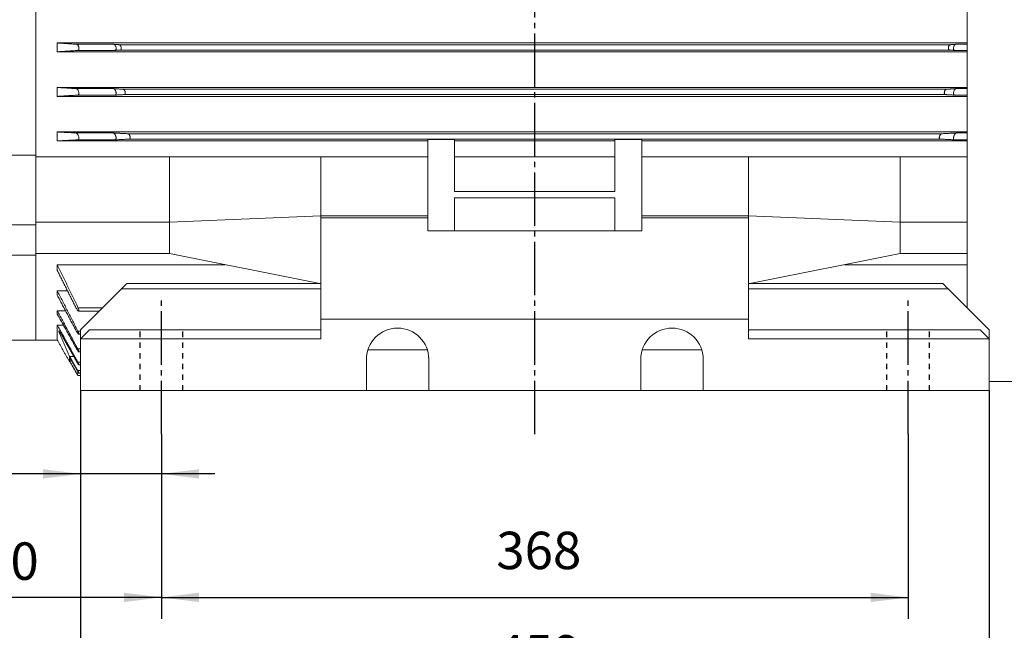
# Model space of a CAD drawing. Units: millimetres. Extents: x -1603 to 650, y -901 to 1001.
# Drawn here: x -1153 to -600, y -339 to 4 of the extents above; entities that cross this region are included whole.
import ezdxf

# ---------------------------------------------------------------- set-up
doc = ezdxf.new("R2010")
doc.units = ezdxf.units.MM
doc.linetypes.add('EB_DASH', pattern=[6, 3, -3])
doc.linetypes.add('EB_DASHDOT', pattern=[39, 30, -3, 3, -3])
doc.layers.get('0').update_dxf_attribs({"lineweight": 0})
for name, color, linetype, lineweight in [('CAXA1', 1, 'EB_DASHDOT', 25), ('CAXA2', 6, 'EB_DASH', 25), ('CAXA4', 3, 'Continuous', 25)]:
    doc.layers.add(name, color=color, linetype=linetype, lineweight=lineweight)
doc.styles.get("Standard").update_dxf_attribs({"font": 'txt', "bigfont": 'gbcbig.shx'})
doc.dimstyles.new('ISO-25', dxfattribs={"dimscale": 6, "dimtxt": 3.5, "dimasz": 3.5, "dimexe": 2, "dimexo": 0, "dimgap": 2, "dimtad": 1, "dimdsep": 46, "dimtxsty": 'Standard', "dimcen": 0, "dimdle": 5, "dimadec": 1, "dimazin": 0, "dimtfac": 1, "dimtdec": 3, "dimtofl": 0, "dimtmove": 0, "dimatfit": 3, "dimfxl": 0, "dimarcsym": 0})

# ---------------------------------------------------------------- blocks, each defined once
blk = doc.blocks.new('*D2')
at = {"layer": 'CAXA4', "linetype": 'Continuous', "lineweight": 25}
for points in [[(-1263.39, -320.34), (-1242.39, -322.97), (-1242.39, -317.72)], [(-1073.39, -320.34), (-1094.39, -322.97), (-1094.39, -317.72)]]:
    blk.add_hatch(color=0, dxfattribs=at).paths.add_polyline_path(points, flags=0)
at = {"layer": 'CAXA4', "color": 0, "linetype": 'Continuous', "lineweight": 25}
for p, q in [((-1263.39, 36.03), (-1263.39, -332.34)), ((-1073.39, -228.67), (-1073.39, -332.34)), ((-1073.39, -320.34), (-1263.39, -320.34))]:
    blk.add_line(p, q, dxfattribs=at)
at = {"layer": 'CAXA4', "color": 0, "linetype": 'Continuous', "lineweight": 25, "insert": (-1189.99, -289.46), "char_height": 21, "attachment_point": 1}
blk.add_mtext('\\fFangSong_GB2312|b0|i0|p0;190', dxfattribs=at)
blk = doc.blocks.new('*D3')
at = {"layer": 'CAXA4', "linetype": 'Continuous', "lineweight": 25}
for points in [[(-1118.89, -250.98), (-1139.89, -253.6), (-1139.89, -248.35)], [(-1073.39, -250.98), (-1052.39, -253.6), (-1052.39, -248.35)]]:
    blk.add_hatch(color=0, dxfattribs=at).paths.add_polyline_path(points, flags=0)
at = {"layer": 'CAXA4', "color": 0, "linetype": 'Continuous', "lineweight": 25}
for p, q in [((-1118.89, -204.12), (-1118.89, -262.98)), ((-1073.39, -228.67), (-1073.39, -262.98)), ((-1043.39, -250.98), (-1218.47, -250.98))]:
    blk.add_line(p, q, dxfattribs=at)
at = {"layer": 'CAXA4', "color": 0, "linetype": 'Continuous', "lineweight": 25, "insert": (-1212.23, -220.09), "char_height": 21, "attachment_point": 1}
blk.add_mtext('\\fFangSong_GB2312|b0|i0|p0;45.5', dxfattribs=at)
blk = doc.blocks.new('*D24')
at = {"layer": 'CAXA4', "linetype": 'Continuous', "lineweight": 25}
for points in [[(-1403.39, -441.61), (-1382.39, -438.99), (-1382.39, -444.24)], [(-371.19, -441.61), (-392.19, -438.99), (-392.19, -444.24)]]:
    blk.add_hatch(color=0, dxfattribs=at).paths.add_polyline_path(points, flags=0)
at = {"layer": 'CAXA4', "color": 0, "linetype": 'Continuous', "lineweight": 25}
for p, q in [((-1403.39, 40.53), (-1403.39, -453.61)), ((-371.19, -151.97), (-371.19, -453.61)), ((-1403.39, -441.61), (-371.19, -441.61))]:
    blk.add_line(p, q, dxfattribs=at)
at = {"layer": 'CAXA4', "color": 0, "linetype": 'Continuous', "lineweight": 25, "insert": (-908.89, -404.73), "char_height": 21, "attachment_point": 1}
blk.add_mtext('\\fFangSong_GB2312|b0|i0|p0;984', dxfattribs=at)
blk = doc.blocks.new('*D25')
at = {"layer": 'CAXA4', "linetype": 'Continuous', "lineweight": 25}
for points in [[(-1073.39, -320.34), (-1052.39, -317.72), (-1052.39, -322.97)], [(-654.39, -320.34), (-675.39, -317.72), (-675.39, -322.97)]]:
    blk.add_hatch(color=0, dxfattribs=at).paths.add_polyline_path(points, flags=0)
at = {"layer": 'CAXA4', "color": 0, "linetype": 'Continuous', "lineweight": 25}
for p, q in [((-1073.39, -228.67), (-1073.39, -332.34)), ((-654.39, -228.67), (-654.39, -332.34)), ((-1073.39, -320.34), (-654.39, -320.34))]:
    blk.add_line(p, q, dxfattribs=at)
at = {"layer": 'CAXA4', "color": 0, "linetype": 'Continuous', "lineweight": 25, "insert": (-885.49, -283.46), "char_height": 21, "attachment_point": 1}
blk.add_mtext('\\fFangSong_GB2312|b0|i0|p0;368', dxfattribs=at)
blk = doc.blocks.new('*D26')
at = {"layer": 'CAXA4', "linetype": 'Continuous', "lineweight": 25}
for points in [[(-1118.89, -378.43), (-1097.89, -381.05), (-1097.89, -375.8)], [(-608.89, -378.43), (-629.89, -381.05), (-629.89, -375.8)]]:
    blk.add_hatch(color=0, dxfattribs=at).paths.add_polyline_path(points, flags=0)
at = {"layer": 'CAXA4', "color": 0, "linetype": 'Continuous', "lineweight": 25}
for p, q in [((-1118.89, -204.12), (-1118.89, -390.43)), ((-608.89, -204.12), (-608.89, -390.43)), ((-608.89, -378.43), (-1118.89, -378.43))]:
    blk.add_line(p, q, dxfattribs=at)
at = {"layer": 'CAXA4', "color": 0, "linetype": 'Continuous', "lineweight": 25, "insert": (-885.49, -341.54), "char_height": 21, "attachment_point": 1}
blk.add_mtext('\\fFangSong_GB2312|b0|i0|p0;459', dxfattribs=at)

msp = doc.modelspace()

# ---------------------------------------------------------------- linework, layer by layer
at = {"color": 7, "linetype": 'Continuous', "lineweight": 15}
for p, q in [((-621.188, -157.814), (-621.188, 355.525)), ((-1143.887, -72.032), (-1143.887, 224.083)), ((-1143.887, -72.032), (-1143.887, 224.083)), ((-621.188, -8.975), (-1131.887, -8.975)), ((-1131.887, -8.975), (-1131.887, -13.975)), ((-1100.153, -9.757), (-1121.029, -9.757)), ((-630.67, -9.976), (-1097.104, -9.976)), ((-627.621, -9.757), (-621.188, -9.757)), ((-621.188, -13.975), (-1131.887, -13.975)), ((-1099.519, -13.177), (-1120.395, -13.177)), ((-631.215, -12.974), (-1096.559, -12.974)), ((-628.255, -13.177), (-621.188, -13.177)), ((-621.188, -33.975), (-1131.887, -33.975)), ((-1131.887, -33.975), (-1131.887, -38.975)), ((-1100.34, -34.641), (-1121.216, -34.641)), ((-1099.471, -38.283), (-1120.346, -38.283)), ((-632.846, -34.976), (-1094.928, -34.976)), ((-633.538, -37.974), (-1094.236, -37.974)), ((-628.303, -38.283), (-621.188, -38.283)), ((-627.434, -34.641), (-621.188, -34.641)), ((-621.188, -38.975), (-1131.887, -38.975)), ((-621.188, -58.975), (-1131.887, -58.975)), ((-1131.887, -58.975), (-1131.887, -63.975)), ((-1100.53, -59.536), (-1121.406, -59.536)), ((-635.583, -59.975), (-1092.191, -59.975)), ((-627.244, -59.536), (-621.188, -59.536)), ((-923.887, -63.975), (-1131.887, -63.975)), ((-1099.407, -63.378), (-1120.283, -63.378)), ((-636.416, -62.974), (-1091.358, -62.974)), ((-908.887, -63.161), (-923.887, -63.161)), ((-923.887, -63.161), (-923.887, -63.275)), ((-923.887, -63.275), (-923.887, -92.476)), ((-908.887, -63.275), (-923.887, -63.275)), ((-908.887, -63.161), (-908.887, -63.275)), ((-908.887, -92.476), (-908.887, -63.275)), ((-818.887, -63.975), (-908.887, -63.975)), ((-803.887, -63.161), (-818.887, -63.161)), ((-818.887, -63.161), (-818.887, -63.275)), ((-818.887, -63.275), (-818.887, -92.476)), ((-803.887, -63.275), (-818.887, -63.275)), ((-803.887, -63.161), (-803.887, -63.275)), ((-803.887, -92.476), (-803.887, -63.275)), ((-621.188, -63.975), (-803.887, -63.975)), ((-628.367, -63.378), (-621.188, -63.378)), ((-1165.887, -72.032), (-1143.887, -72.032)), ((-1143.887, -72.032), (-1143.887, -111.174)), ((-1068.887, -72.85), (-1143.887, -72.85)), ((-983.887, -72.85), (-1068.887, -72.85)), ((-983.887, -72.85), (-923.887, -72.85)), ((-908.887, -72.85), (-818.887, -72.85)), ((-803.887, -72.85), (-743.887, -72.85)), ((-743.887, -72.85), (-658.887, -72.85)), ((-658.887, -72.85), (-621.188, -72.85)), ((-923.887, -92.476), (-923.887, -106.055)), ((-818.887, -92.476), (-908.887, -92.476)), ((-803.887, -92.476), (-803.887, -106.055)), ((-818.887, -96.012), (-908.887, -96.012)), ((-908.887, -114.54), (-908.887, -96.012)), ((-818.887, -96.012), (-818.887, -114.54)), ((-1068.887, -109.59), (-1143.887, -109.59)), ((-1068.887, -109.59), (-983.887, -106.055)), ((-983.887, -106.055), (-923.887, -106.055)), ((-983.887, -107.115), (-923.887, -107.115)), ((-983.887, -107.115), (-983.887, -164.115)), ((-923.887, -106.055), (-923.887, -107.115)), ((-923.887, -107.115), (-923.887, -114.54)), ((-743.887, -106.055), (-803.887, -106.055)), ((-803.887, -106.055), (-803.887, -107.115)), ((-803.887, -107.115), (-743.887, -107.115)), ((-803.887, -114.54), (-803.887, -107.115)), ((-658.887, -109.59), (-743.887, -106.055)), ((-743.887, -107.115), (-743.887, -164.115)), ((-658.887, -109.59), (-621.188, -109.59)), ((-1165.887, -111.174), (-1143.887, -111.174)), ((-1143.887, -111.174), (-1143.887, -128.145)), ((-923.887, -114.54), (-803.887, -114.54)), ((-1165.887, -128.145), (-1143.887, -128.145)), ((-1068.887, -127.268), (-1143.887, -127.268)), ((-1068.887, -127.297), (-1143.887, -127.297)), ((-1143.887, -175.975), (-1143.887, -127.894)), ((-1143.887, -175.975), (-1143.887, -128.145)), ((-1068.887, -127.268), (-984.504, -144.115)), ((-1068.887, -127.297), (-1068.739, -127.297)), ((-658.887, -127.268), (-743.27, -144.115)), ((-658.887, -127.297), (-659.035, -127.297)), ((-658.887, -127.268), (-621.188, -127.268)), ((-658.887, -127.297), (-621.188, -127.297)), ((-1131.887, -133.507), (-1131.887, -136.763)), ((-1037.635, -133.507), (-1131.887, -133.507)), ((-621.188, -133.507), (-690.139, -133.507)), ((-1126.147, -148.204), (-1131.887, -148.204)), ((-1131.887, -148.204), (-1131.887, -150.699)), ((-1118.887, -170.115), (-1095.887, -147.115)), ((-1095.887, -147.115), (-983.887, -147.115)), ((-1092.887, -144.115), (-983.887, -144.115)), ((-634.887, -144.115), (-743.887, -144.115)), ((-631.887, -147.115), (-743.887, -147.115)), ((-608.887, -170.115), (-631.887, -147.115)), ((-1127.288, -159.355), (-1131.887, -159.355)), ((-1131.887, -159.355), (-1131.887, -161.207)), ((-1106.422, -157.651), (-1120.283, -157.651)), ((-621.352, -157.651), (-621.188, -157.651)), ((-983.887, -164.115), (-983.887, -175.115)), ((-983.887, -164.115), (-743.887, -164.115)), ((-743.887, -164.115), (-743.887, -175.115)), ((-1128.435, -167.447), (-1131.887, -167.447)), ((-1131.887, -167.447), (-1131.887, -175.975)), ((-1130.61, -171.145), (-1130.937, -171.145)), ((-1118.887, -170.777), (-1120.346, -170.777)), ((-1118.887, -175.115), (-1113.887, -170.115)), ((-1118.887, -175.115), (-1118.887, -170.115)), ((-1113.887, -170.115), (-983.887, -170.115)), ((-743.887, -170.115), (-613.887, -170.115)), ((-613.887, -170.115), (-608.887, -175.115)), ((-608.887, -170.115), (-608.887, -175.115)), ((-983.887, -175.115), (-1118.887, -175.115)), ((-1118.887, -204.115), (-1118.887, -175.115)), ((-608.887, -175.115), (-743.887, -175.115)), ((-608.887, -204.115), (-608.887, -175.115)), ((-1118.887, -180.831), (-1120.395, -180.831)), ((-957.544, -181.249), (-924.23, -181.249)), ((-803.544, -181.249), (-770.23, -181.249)), ((-1122.636, -185.019), (-1124.959, -185.019)), ((-1124.959, -187.584), (-1124.959, -185.561)), ((-1123.793, -187.584), (-1124.959, -187.584)), ((-1124.959, -187.975), (-1124.959, -187.76)), ((-958.387, -186.615), (-958.387, -204.115)), ((-923.387, -204.115), (-923.387, -186.615)), ((-804.387, -186.615), (-804.387, -204.115)), ((-769.387, -204.115), (-769.387, -186.615)), ((-1118.887, -192.941), (-1120.467, -192.941)), ((-1118.887, -188.151), (-1120.432, -188.151)), ((-1118.887, -194.388), (-1121.047, -194.388)), ((-1118.887, -204.115), (-958.387, -204.115)), ((-963.887, -204.115), (-923.387, -204.115)), ((-923.387, -204.115), (-804.387, -204.115)), ((-804.387, -204.115), (-763.887, -204.115)), ((-769.387, -204.115), (-608.887, -204.115)), ((-478.8, -199.157), (-608.887, -199.157))]:
    msp.add_line(p, q, dxfattribs=at)
for points in [[(-1092.887, -144.115), (-1092.945, -144.173), (-1093.115, -144.344), (-1093.393, -144.621), (-1093.766, -144.994), (-1094.22, -145.449), (-1094.739, -145.967), (-1095.302, -146.53), (-1095.887, -147.115)], [(-631.887, -147.115), (-632.408, -146.594), (-632.913, -146.089), (-633.387, -145.615), (-633.815, -145.187), (-634.185, -144.817), (-634.485, -144.517), (-634.706, -144.296), (-634.841, -144.161), (-634.887, -144.115)]]:
    msp.add_lwpolyline(points, dxfattribs=at)
for centre in [(-940.887, -186.615), (-786.887, -186.615)]:
    msp.add_arc(centre, 17.5, 0, 180, dxfattribs=at)
for points in [[(-1131.887, -8.975), (-1121.029, -9.757)], [(-1100.153, -9.757), (-1097.104, -9.976)], [(-630.67, -9.976), (-627.621, -9.757)], [(-1120.395, -13.177), (-1131.887, -13.975)], [(-1096.559, -12.974), (-1099.519, -13.177)], [(-628.255, -13.177), (-631.215, -12.974)], [(-1131.887, -33.975), (-1121.216, -34.641)], [(-1120.346, -38.283), (-1131.887, -38.975)], [(-1100.34, -34.641), (-1094.928, -34.976)], [(-1094.236, -37.974), (-1099.471, -38.283)], [(-628.303, -38.283), (-633.538, -37.974)], [(-632.846, -34.976), (-627.434, -34.641)], [(-1131.887, -58.975), (-1121.406, -59.536)], [(-1100.53, -59.536), (-1092.191, -59.975)], [(-635.583, -59.975), (-627.244, -59.536)], [(-1120.283, -63.378), (-1131.887, -63.975)], [(-1091.358, -62.974), (-1099.407, -63.378)], [(-628.367, -63.378), (-636.416, -62.974)], [(-1068.887, -109.59), (-1068.887, -72.85)], [(-983.887, -72.85), (-983.887, -106.055)], [(-743.887, -72.85), (-743.887, -106.055)], [(-658.887, -109.59), (-658.887, -72.85)], [(-1068.887, -127.268), (-1068.887, -109.59)], [(-983.887, -106.055), (-983.887, -106.94)], [(-743.887, -106.055), (-743.887, -106.94)], [(-658.887, -127.268), (-658.887, -109.59)], [(-1131.887, -133.507), (-1120.283, -157.651)], [(-1121.406, -157.655), (-1131.887, -136.763)], [(-1131.887, -148.204), (-1120.346, -170.777)], [(-1121.216, -170.782), (-1131.887, -150.699)], [(-1131.887, -159.355), (-1120.395, -180.831)], [(-1119.924, -159.524), (-1108.296, -159.524)], [(-1121.029, -180.836), (-1131.887, -161.207)], [(-1131.887, -167.447), (-1120.432, -188.151)], [(-1124.959, -185.019), (-1130.937, -171.145)], [(-1165.887, -175.975), (-1143.887, -175.975)], [(-1143.887, -175.975), (-1131.887, -175.975)], [(-1131.887, -175.975), (-1124.959, -187.975)], [(-1120.855, -188.155), (-1129.678, -172.622)], [(-1119.866, -172.544), (-1118.887, -172.544)], [(-1124.959, -185.019), (-1120.467, -192.941)], [(-1120.705, -192.944), (-1124.959, -185.561)], [(-1124.959, -187.584), (-1121.047, -194.388)], [(-1121.126, -194.389), (-1124.959, -187.76)], [(-1119.824, -182.479), (-1118.887, -182.479)], [(-1124.959, -187.975), (-1124.835, -187.975)], [(-1119.795, -189.681), (-1118.887, -189.681)], [(-1120.275, -195.809), (-1118.887, -195.809)], [(-1119.777, -194.372), (-1118.887, -194.372)]]:
    msp.add_open_spline(points, degree=1, dxfattribs=at)
for points, knots in [([(-1120.395, -13.177), (-1120.291, -13.15), (-1120.084, -13.095), (-1119.861, -12.747), (-1119.755, -12.262), (-1119.763, -11.735), (-1119.857, -11.22), (-1120.028, -10.726), (-1120.276, -10.276), (-1120.594, -9.919), (-1120.858, -9.777), (-1121.003, -9.76), (-1121.029, -9.757)], [0, 0, 0, 0, 0.5025149, 1.0074701, 1.4535442, 1.8442373, 2.2175298, 2.6079234, 3.0407517, 3.5312505, 4.0769677, 4.1976885, 4.1976885, 4.1976885, 4.1976885]), ([(-1099.519, -13.177), (-1099.416, -13.15), (-1099.208, -13.095), (-1098.985, -12.747), (-1098.879, -12.262), (-1098.887, -11.735), (-1098.982, -11.22), (-1099.153, -10.726), (-1099.4, -10.276), (-1099.718, -9.919), (-1099.982, -9.777), (-1100.127, -9.76), (-1100.153, -9.757)], [0, 0, 0, 0, 0.5025209, 1.0074772, 1.4535522, 1.8442461, 2.2175393, 2.6079337, 3.040763, 3.5312628, 4.0769812, 4.1977022, 4.1977022, 4.1977022, 4.1977022]), ([(-1097.104, -9.976), (-1096.977, -10.013), (-1096.738, -10.083), (-1096.402, -10.482), (-1096.153, -10.992), (-1096.015, -11.546), (-1095.987, -12.037), (-1096.043, -12.433), (-1096.168, -12.735), (-1096.345, -12.928), (-1096.489, -12.959), (-1096.559, -12.974)], [0, 0, 0, 0, 0.5674499, 1.0658333, 1.5441867, 1.9619202, 2.3197639, 2.6488598, 2.9824458, 3.345787, 3.6794096, 3.6794096, 3.6794096, 3.6794096]), ([(-631.215, -12.974), (-631.307, -12.95), (-631.49, -12.901), (-631.687, -12.595), (-631.781, -12.169), (-631.776, -11.706), (-631.694, -11.254), (-631.544, -10.822), (-631.329, -10.429), (-631.05, -10.117), (-630.82, -9.993), (-630.693, -9.979), (-630.67, -9.976)], [0, 0, 0, 0, 0.441672, 0.8855211, 1.2774951, 1.6204107, 1.9475637, 2.2893829, 2.668221, 3.0975517, 3.5754687, 3.679909, 3.679909, 3.679909, 3.679909]), ([(-628.255, -13.177), (-628.358, -13.15), (-628.566, -13.095), (-628.789, -12.747), (-628.895, -12.262), (-628.887, -11.735), (-628.792, -11.22), (-628.621, -10.726), (-628.374, -10.276), (-628.056, -9.919), (-627.792, -9.777), (-627.647, -9.76), (-627.621, -9.757)], [0, 0, 0, 0, 0.5025142, 1.0074686, 1.4535402, 1.8442327, 2.2175246, 2.6079141, 3.0407464, 3.5312392, 4.0769611, 4.1976763, 4.1976763, 4.1976763, 4.1976763]), ([(-1120.346, -38.283), (-1120.244, -38.257), (-1120.04, -38.204), (-1119.833, -37.853), (-1119.748, -37.361), (-1119.776, -36.817), (-1119.894, -36.271), (-1120.092, -35.737), (-1120.372, -35.239), (-1120.723, -34.838), (-1121.018, -34.665), (-1121.18, -34.645), (-1121.216, -34.641)], [0, 0, 0, 0, 0.5128849, 1.0282713, 1.4853957, 1.8920633, 2.2884975, 2.709196, 3.1790697, 3.7113616, 4.2982355, 4.4673459, 4.4673459, 4.4673459, 4.4673459]), ([(-1099.471, -38.283), (-1099.369, -38.257), (-1099.164, -38.204), (-1098.957, -37.853), (-1098.872, -37.361), (-1098.901, -36.817), (-1099.018, -36.271), (-1099.216, -35.737), (-1099.496, -35.239), (-1099.848, -34.838), (-1100.143, -34.665), (-1100.304, -34.645), (-1100.34, -34.641)], [0, 0, 0, 0, 0.5128898, 1.028273, 1.4853991, 1.8920669, 2.2885012, 2.7091999, 3.1790786, 3.7113653, 4.298245, 4.4673502, 4.4673502, 4.4673502, 4.4673502]), ([(-1094.928, -34.976), (-1094.803, -35.012), (-1094.568, -35.08), (-1094.223, -35.474), (-1093.952, -35.982), (-1093.783, -36.547), (-1093.729, -37.051), (-1093.766, -37.451), (-1093.874, -37.747), (-1094.035, -37.932), (-1094.171, -37.96), (-1094.236, -37.974)], [0, 0, 0, 0, 0.5653335, 1.0571555, 1.5434511, 1.9763655, 2.3454256, 2.6768787, 3.0050372, 3.357116, 3.6792826, 3.6792826, 3.6792826, 3.6792826]), ([(-633.538, -37.974), (-633.623, -37.952), (-633.794, -37.908), (-633.969, -37.617), (-634.043, -37.209), (-634.022, -36.759), (-633.927, -36.31), (-633.766, -35.871), (-633.538, -35.463), (-633.25, -35.135), (-633.008, -34.995), (-632.875, -34.979), (-632.846, -34.976)], [0, 0, 0, 0, 0.4251862, 0.8524782, 1.2310135, 1.5667568, 1.8929921, 2.2384794, 2.6240325, 3.0609373, 3.5433832, 3.6799178, 3.6799178, 3.6799178, 3.6799178]), ([(-628.303, -38.283), (-628.405, -38.257), (-628.61, -38.204), (-628.817, -37.853), (-628.902, -37.361), (-628.873, -36.817), (-628.756, -36.271), (-628.558, -35.737), (-628.278, -35.239), (-627.926, -34.838), (-627.631, -34.665), (-627.47, -34.645), (-627.434, -34.641)], [0, 0, 0, 0, 0.5128896, 1.0282726, 1.4853984, 1.8920655, 2.288502, 2.7092005, 3.1790742, 3.7113607, 4.2982401, 4.4673452, 4.4673452, 4.4673452, 4.4673452]), ([(-1120.283, -63.378), (-1120.185, -63.353), (-1119.989, -63.302), (-1119.805, -62.954), (-1119.744, -62.461), (-1119.797, -61.906), (-1119.939, -61.334), (-1120.167, -60.759), (-1120.479, -60.214), (-1120.863, -59.769), (-1121.186, -59.565), (-1121.361, -59.542), (-1121.406, -59.536)], [0, 0, 0, 0, 0.5155743, 1.0336051, 1.4969866, 1.9171611, 2.3353685, 2.7854843, 3.291356, 3.8631559, 4.4862273, 4.7015756, 4.7015756, 4.7015756, 4.7015756]), ([(-1099.407, -63.378), (-1099.31, -63.353), (-1099.114, -63.302), (-1098.93, -62.954), (-1098.869, -62.461), (-1098.921, -61.906), (-1099.063, -61.334), (-1099.291, -60.759), (-1099.604, -60.214), (-1099.988, -59.769), (-1100.311, -59.565), (-1100.485, -59.542), (-1100.53, -59.536)], [0, 0, 0, 0, 0.5155804, 1.0336129, 1.496996, 1.9171719, 2.3353807, 2.785498, 3.2913714, 3.8631786, 4.4862467, 4.7016009, 4.7016009, 4.7016009, 4.7016009]), ([(-1092.191, -59.975), (-1092.068, -60.011), (-1091.84, -60.077), (-1091.488, -60.467), (-1091.199, -60.97), (-1091.001, -61.544), (-1090.919, -62.061), (-1090.935, -62.467), (-1091.026, -62.759), (-1091.171, -62.936), (-1091.298, -62.962), (-1091.358, -62.974)], [0, 0, 0, 0, 0.5632128, 1.0451713, 1.5358636, 1.9827676, 2.3645135, 2.7003184, 3.0246249, 3.3666345, 3.6751583, 3.6751583, 3.6751583, 3.6751583]), ([(-636.416, -62.974), (-636.495, -62.954), (-636.653, -62.914), (-636.805, -62.638), (-636.859, -62.248), (-636.823, -61.811), (-636.716, -61.364), (-636.542, -60.917), (-636.302, -60.496), (-636.005, -60.153), (-635.754, -59.997), (-635.618, -59.98), (-635.583, -59.975)], [0, 0, 0, 0, 0.4082532, 0.81851, 1.1842888, 1.5139002, 1.8399701, 2.189606, 2.5820194, 3.0260373, 3.5115982, 3.6759692, 3.6759692, 3.6759692, 3.6759692]), ([(-628.367, -63.378), (-628.464, -63.353), (-628.66, -63.302), (-628.845, -62.954), (-628.906, -62.461), (-628.853, -61.906), (-628.711, -61.334), (-628.483, -60.759), (-628.17, -60.214), (-627.787, -59.769), (-627.463, -59.565), (-627.289, -59.542), (-627.244, -59.536)], [0, 0, 0, 0, 0.5155808, 1.0336168, 1.4969992, 1.9171765, 2.335383, 2.7855006, 3.2913794, 3.8631763, 4.4862503, 4.7016047, 4.7016047, 4.7016047, 4.7016047]), ([(-1121.406, -157.655), (-1121.249, -157.941), (-1120.96, -158.471), (-1120.509, -159.086), (-1120.133, -159.465), (-1119.868, -159.567), (-1119.753, -159.407), (-1119.765, -159.075), (-1119.874, -158.634), (-1120.053, -158.143), (-1120.21, -157.808), (-1120.283, -157.651)], [0, 0, 0, 0, 0.6839548, 1.2658991, 1.8632756, 2.4112207, 2.8803012, 3.2908561, 3.6844006, 4.0969648, 4.4612838, 4.4612838, 4.4612838, 4.4612838]), ([(-1129.678, -172.622), (-1129.85, -172.328), (-1130.171, -171.778), (-1130.604, -171.138), (-1130.905, -170.765), (-1131.049, -170.68), (-1131.058, -170.815), (-1130.977, -171.037), (-1130.937, -171.145)], [0, 0, 0, 0, 0.6098163, 1.1432249, 1.6415854, 2.070013, 2.4399255, 2.7978306, 2.7978306, 2.7978306, 2.7978306]), ([(-1121.216, -170.782), (-1121.064, -171.051), (-1120.78, -171.553), (-1120.359, -172.137), (-1120.026, -172.492), (-1119.816, -172.581), (-1119.746, -172.436), (-1119.786, -172.136), (-1119.914, -171.728), (-1120.107, -171.258), (-1120.269, -170.932), (-1120.346, -170.777)], [0, 0, 0, 0, 0.6405878, 1.1968274, 1.7491018, 2.242315, 2.6628475, 3.0393464, 3.4107388, 3.8081407, 4.1681819, 4.1681819, 4.1681819, 4.1681819]), ([(-1121.029, -180.836), (-1120.884, -181.086), (-1120.612, -181.556), (-1120.228, -182.106), (-1119.942, -182.433), (-1119.782, -182.512), (-1119.748, -182.383), (-1119.81, -182.114), (-1119.952, -181.737), (-1120.152, -181.294), (-1120.317, -180.98), (-1120.395, -180.831)], [0, 0, 0, 0, 0.5949515, 1.1173007, 1.6195137, 2.0585574, 2.434546, 2.7798473, 3.1293296, 3.5095447, 3.8573748, 3.8573748, 3.8573748, 3.8573748]), ([(-1120.855, -188.155), (-1120.718, -188.388), (-1120.461, -188.827), (-1120.117, -189.34), (-1119.878, -189.639), (-1119.762, -189.71), (-1119.757, -189.598), (-1119.836, -189.357), (-1119.987, -189.009), (-1120.192, -188.592), (-1120.355, -188.293), (-1120.432, -188.151)], [0, 0, 0, 0, 0.5511778, 1.0360291, 1.4882337, 1.8776226, 2.2149047, 2.5329254, 2.862166, 3.2252276, 3.5568404, 3.5568404, 3.5568404, 3.5568404]), ([(-1120.705, -192.944), (-1120.577, -193.164), (-1120.335, -193.575), (-1120.029, -194.057), (-1119.832, -194.332), (-1119.752, -194.398), (-1119.77, -194.302), (-1119.862, -194.084), (-1120.021, -193.76), (-1120.23, -193.365), (-1120.391, -193.078), (-1120.467, -192.941)], [0, 0, 0, 0, 0.5157627, 0.9662802, 1.3749943, 1.7239487, 2.0313247, 2.3287216, 2.6427376, 2.9926608, 3.310377, 3.310377, 3.310377, 3.310377]), ([(-1120.307, -195.762), (-1120.338, -195.714), (-1120.403, -195.614), (-1120.585, -195.314), (-1120.829, -194.901), (-1121.022, -194.568), (-1121.126, -194.389)], [0, 0, 0, 0, 0.3410648, 0.7080831, 1.1206213, 1.59871, 1.59871, 1.59871, 1.59871]), ([(-1121.047, -194.388), (-1120.941, -194.573), (-1120.729, -194.945), (-1120.464, -195.421), (-1120.31, -195.712), (-1120.255, -195.825), (-1120.273, -195.803), (-1120.275, -195.8)], [0, 0, 0, 0, 0.4306967, 0.8630475, 1.2506192, 1.5815034, 1.6275959, 1.6275959, 1.6275959, 1.6275959])]:
    msp.add_open_spline(points, degree=3, knots=knots, dxfattribs=at)
at = {"layer": 'CAXA1', "linetype": 'EB_DASHDOT', "lineweight": 25}
for p, q in [((-863.887, -228.669), (-863.887, 499.347)), ((-1073.387, -228.669), (-1073.387, -152.779)), ((-654.387, -228.669), (-654.387, -152.779))]:
    msp.add_line(p, q, dxfattribs=at)
at = {"layer": 'CAXA2', "linetype": 'EB_DASH', "lineweight": 25}
for p, q in [((-1085.387, -204.115), (-1085.387, -170.115)), ((-1061.387, -204.115), (-1061.387, -170.115)), ((-666.387, -204.115), (-666.387, -170.115)), ((-642.387, -204.115), (-642.387, -170.115))]:
    msp.add_line(p, q, dxfattribs=at)

# ---------------------------------------------------------------- dimensions: what is measured, and where the dimension line sits
at = {"layer": 'CAXA4', "linetype": 'Continuous', "lineweight": 25}
for base, p1, p2, text, picture, middle in [((-887.288, -419.112), (-1403.387, 40.525), (-371.188, -151.975), '984', '*D24', (-887.288, -407.112)), ((-1168.387, -303.841), (-1073.387, -228.669), (-1263.387, 36.025), '190', '*D2', (-1168.387, -291.841)), ((-1183.429, -234.476), (-1073.387, -228.669), (-1118.887, -204.115), '45.5', '*D3', (-1183.429, -222.476)), ((-863.887, -297.841), (-1073.387, -228.669), (-654.387, -228.669), '368', '*D25', (-863.887, -285.841))]:
    dim = msp.add_linear_dim(base=base, p1=p1, p2=p2, angle=180, text=text, dimstyle='ISO-25', dxfattribs=at)
    dim.commit()
    dim.dimension.update_dxf_attribs({"geometry": picture, "text_midpoint": middle})
dim = msp.add_linear_dim(base=(-863.887, -355.926), p1=(-608.887, -204.115), p2=(-1118.887, -204.115), text='459', dimstyle='ISO-25', dxfattribs=at)
dim.commit()
dim.dimension.update_dxf_attribs({"geometry": '*D26', "text_midpoint": (-863.887, -343.926)})

doc.saveas('drawing.dxf')
